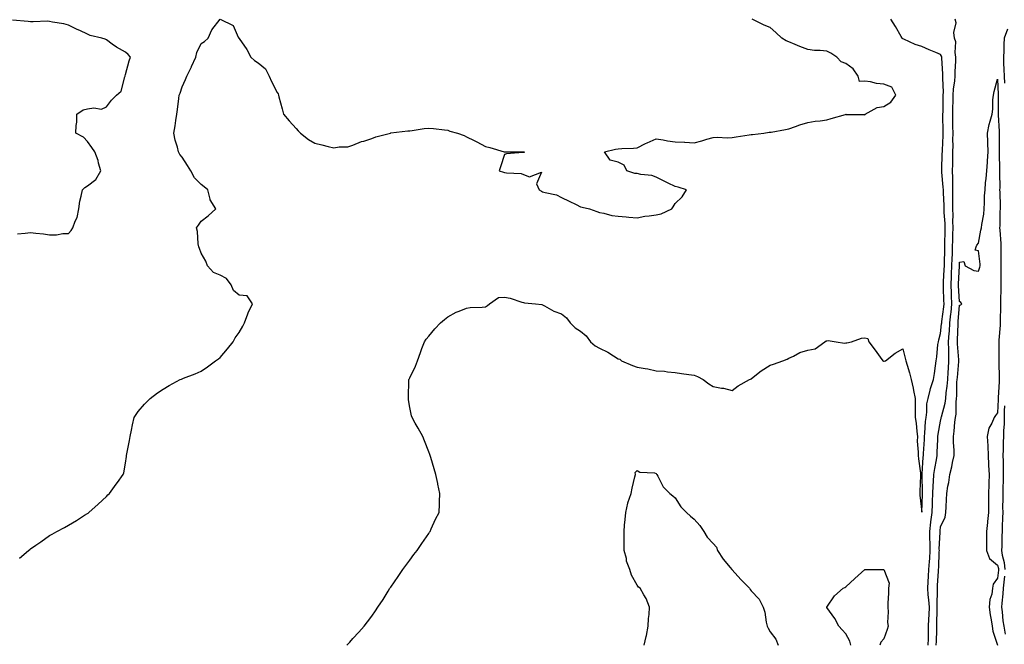
# Model space of a CAD drawing. Units: inches. Extents: x 1021283 to 1023923, y 7250378 to 7253018.
# Drawn here: x 1022872 to 1023392, y 7251182 to 7251512 of the extents above; entities that cross this region are included whole.
import ezdxf

# ---------------------------------------------------------------- set-up
doc = ezdxf.new("R2010")
doc.units = ezdxf.units.IN
doc.header["$MEASUREMENT"] = 0
doc.layers.add('Contour_10217250', color=7, linetype='Continuous', true_color=0xd66123)

msp = doc.modelspace()

# ---------------------------------------------------------------- linework, layer by layer
at = {"layer": 'Contour_10217250'}
for points in [[(1022871.21, 7251398.76, 3085), (1022875.22, 7251399.1, 3085), (1022878.05, 7251399.51, 3085), (1022880.86, 7251399.1, 3085), (1022884.87, 7251398.74, 3085), (1022888.05, 7251398.22, 3085), (1022891.7, 7251398.27, 3085), (1022895.1, 7251398.97, 3085), (1022898.05, 7251399.02, 3085), (1022899.5, 7251400.46, 3085), (1022900.41, 7251401.92, 3085), (1022901.6, 7251405.47, 3085), (1022902.58, 7251407.39, 3085), (1022903.48, 7251411.92, 3085), (1022904.03, 7251415.93, 3085), (1022904.81, 7251418.68, 3085), (1022905.37, 7251421.92, 3085), (1022906.72, 7251423.25, 3085), (1022908.05, 7251424.17, 3085), (1022912.46, 7251427.51, 3085), (1022915.12, 7251431.92, 3085), (1022913.93, 7251436.03, 3085), (1022913.64, 7251437.52, 3085), (1022912, 7251441.92, 3085), (1022910.39, 7251444.26, 3085), (1022908.05, 7251447.53, 3085), (1022905.94, 7251449.81, 3085), (1022901.98, 7251451.92, 3085), (1022902.05, 7251455.92, 3085), (1022902.41, 7251457.57, 3085), (1022902.48, 7251461.92, 3085), (1022905.82, 7251464.15, 3085), (1022908.05, 7251464.62, 3085), (1022911.37, 7251465.23, 3085), (1022915.53, 7251464.43, 3085), (1022918.05, 7251465.74, 3085), (1022920.71, 7251469.26, 3085), (1022923.42, 7251471.92, 3085), (1022925.9, 7251474.06, 3085), (1022927.76, 7251481.63, 3085), (1022927.89, 7251481.92, 3085), (1022927.85, 7251482.12, 3085), (1022928.05, 7251482.85, 3085), (1022930.04, 7251489.93, 3085), (1022930.8, 7251491.92, 3085), (1022929.51, 7251493.38, 3085), (1022928.05, 7251494.63, 3085), (1022923.34, 7251497.21, 3085), (1022921.16, 7251498.81, 3085), (1022918.05, 7251500.97, 3085), (1022917.44, 7251501.31, 3085), (1022915.63, 7251501.92, 3085), (1022909.53, 7251503.4, 3085), (1022908.05, 7251504, 3085), (1022904.07, 7251505.9, 3085), (1022902.7, 7251506.57, 3085), (1022898.05, 7251508.79, 3085), (1022895.59, 7251509.46, 3085), (1022889.55, 7251510.41, 3085), (1022888.05, 7251510.75, 3085), (1022886.94, 7251510.81, 3085), (1022879.44, 7251510.53, 3085), (1022878.05, 7251510.59, 3085), (1022876.84, 7251510.71, 3085), (1022868.58, 7251511.39, 3085)], [(1022872.23, 7251227.74, 3084), (1022876.92, 7251231.92, 3084), (1022877.56, 7251232.41, 3084), (1022878.05, 7251232.82, 3084), (1022880.82, 7251234.69, 3084), (1022883.5, 7251236.47, 3084), (1022888.05, 7251239.8, 3084), (1022889.44, 7251240.53, 3084), (1022891.92, 7251241.92, 3084), (1022895.94, 7251244.03, 3084), (1022898.05, 7251245.29, 3084), (1022902.21, 7251247.76, 3084), (1022906.55, 7251250.42, 3084), (1022908.05, 7251251.33, 3084), (1022908.38, 7251251.58, 3084), (1022908.83, 7251251.92, 3084), (1022913.73, 7251256.24, 3084), (1022918.05, 7251260.3, 3084), (1022918.83, 7251261.15, 3084), (1022919.59, 7251261.92, 3084), (1022923.19, 7251266.79, 3084), (1022923.89, 7251267.75, 3084), (1022926.92, 7251271.92, 3084), (1022927.17, 7251272.79, 3084), (1022928.05, 7251277.98, 3084), (1022928.62, 7251281.36, 3084), (1022928.71, 7251281.92, 3084), (1022928.87, 7251282.74, 3084), (1022930.2, 7251289.76, 3084), (1022930.65, 7251291.92, 3084), (1022931.33, 7251295.21, 3084), (1022931.82, 7251298.15, 3084), (1022932.68, 7251301.92, 3084), (1022934.85, 7251305.12, 3084), (1022938.05, 7251309.08, 3084), (1022939.48, 7251310.48, 3084), (1022941.08, 7251311.92, 3084), (1022944.98, 7251314.98, 3084), (1022948.05, 7251316.83, 3084), (1022951.19, 7251318.78, 3084), (1022956.86, 7251321.92, 3084), (1022957.72, 7251322.25, 3084), (1022958.05, 7251322.35, 3084), (1022958.77, 7251322.63, 3084), (1022964.91, 7251325.07, 3084), (1022968.05, 7251326.32, 3084), (1022971.37, 7251328.6, 3084), (1022975.63, 7251331.92, 3084), (1022977.09, 7251332.88, 3084), (1022978.05, 7251333.58, 3084), (1022981.82, 7251338.15, 3084), (1022984.81, 7251341.92, 3084), (1022986.02, 7251343.94, 3084), (1022988.05, 7251346.74, 3084), (1022989.91, 7251350.07, 3084), (1022990.82, 7251351.92, 3084), (1022992.7, 7251356.56, 3084), (1022992.87, 7251357.09, 3084), (1022995.02, 7251361.92, 3084), (1022992.25, 7251366.12, 3084), (1022988.05, 7251366.42, 3084), (1022985, 7251368.87, 3084), (1022983.85, 7251371.92, 3084), (1022981.33, 7251375.19, 3084), (1022978.05, 7251376.91, 3084), (1022974.59, 7251378.45, 3084), (1022971.43, 7251381.92, 3084), (1022970.41, 7251384.29, 3084), (1022968.05, 7251388.63, 3084), (1022967.11, 7251390.99, 3084), (1022966.74, 7251391.92, 3084), (1022966.41, 7251393.55, 3084), (1022966.17, 7251400.04, 3084), (1022965.61, 7251401.92, 3084), (1022966.62, 7251403.36, 3084), (1022968.05, 7251405.52, 3084), (1022971.68, 7251408.28, 3084), (1022975.73, 7251411.92, 3084), (1022972.8, 7251416.68, 3084), (1022972.82, 7251417.14, 3084), (1022971.59, 7251421.92, 3084), (1022969.67, 7251423.54, 3084), (1022968.05, 7251424.8, 3084), (1022964.51, 7251428.39, 3084), (1022962.58, 7251431.92, 3084), (1022960.84, 7251434.72, 3084), (1022958.05, 7251439.12, 3084), (1022956.72, 7251440.58, 3084), (1022956.06, 7251441.92, 3084), (1022955.45, 7251444.52, 3084), (1022954.32, 7251448.2, 3084), (1022953.58, 7251451.92, 3084), (1022954.3, 7251455.68, 3084), (1022954.63, 7251458.5, 3084), (1022955.22, 7251461.92, 3084), (1022955.57, 7251464.39, 3084), (1022956.23, 7251470.09, 3084), (1022956.49, 7251471.92, 3084), (1022956.96, 7251473.02, 3084), (1022958.05, 7251476.35, 3084), (1022959.81, 7251480.17, 3084), (1022960.47, 7251481.92, 3084), (1022962.87, 7251486.74, 3084), (1022962.99, 7251486.97, 3084), (1022965.16, 7251491.92, 3084), (1022965.69, 7251494.29, 3084), (1022968.05, 7251499.15, 3084), (1022969.71, 7251500.25, 3084), (1022971.72, 7251501.92, 3084), (1022973.64, 7251506.33, 3084), (1022978.05, 7251511.92, 3084), (1022984.81, 7251508.68, 3084), (1022987.52, 7251502.46, 3084), (1022987.85, 7251501.92, 3084), (1022987.97, 7251501.85, 3084), (1022988.05, 7251501.8, 3084), (1022992.15, 7251496.03, 3084), (1022994.3, 7251491.92, 3084), (1022996.21, 7251490.09, 3084), (1022998.05, 7251488.9, 3084), (1023001.88, 7251485.75, 3084), (1023003.87, 7251481.92, 3084), (1023005.14, 7251479.01, 3084), (1023008.05, 7251473.28, 3084), (1023008.66, 7251472.52, 3084), (1023008.75, 7251471.92, 3084), (1023009.03, 7251470.95, 3084), (1023010.73, 7251464.6, 3084), (1023011.47, 7251461.92, 3084), (1023014.4, 7251458.27, 3084), (1023018.05, 7251454.38, 3084), (1023019.24, 7251453.11, 3084), (1023020.47, 7251451.92, 3084), (1023024.63, 7251448.5, 3084), (1023028.05, 7251446.66, 3084), (1023031.74, 7251445.62, 3084), (1023035.08, 7251444.88, 3084), (1023038.05, 7251444.13, 3084), (1023040.75, 7251444.62, 3084), (1023045.3, 7251444.68, 3084), (1023048.05, 7251445.45, 3084), (1023052.58, 7251447.39, 3084), (1023053.81, 7251447.68, 3084), (1023058.05, 7251449.07, 3084), (1023060.06, 7251449.9, 3084), (1023067.89, 7251451.92, 3084), (1023068.01, 7251451.96, 3084), (1023068.05, 7251451.97, 3084), (1023068.11, 7251451.97, 3084), (1023076.96, 7251453.01, 3084), (1023078.05, 7251453.14, 3084), (1023079.38, 7251453.25, 3084), (1023085.59, 7251454.39, 3084), (1023088.05, 7251454.55, 3084), (1023090.49, 7251454.35, 3084), (1023096.39, 7251453.59, 3084), (1023098.05, 7251453.44, 3084), (1023099.09, 7251452.96, 3084), (1023103.25, 7251451.92, 3084), (1023106.8, 7251450.68, 3084), (1023108.05, 7251449.97, 3084), (1023112.07, 7251447.91, 3084), (1023113.36, 7251447.23, 3084), (1023118.05, 7251444.82, 3084), (1023120.35, 7251444.23, 3084), (1023127.89, 7251442.08, 3084), (1023128.05, 7251442.03, 3084), (1023128.15, 7251442.03, 3084), (1023138.03, 7251441.95, 3084), (1023138.07, 7251441.95, 3084), (1023138.34, 7251441.92, 3084), (1023138.3, 7251441.66, 3084), (1023138.05, 7251441.66, 3084), (1023137.72, 7251441.6, 3084), (1023129.07, 7251440.9, 3084), (1023128.05, 7251440.68, 3084), (1023125.92, 7251434.04, 3084), (1023125.18, 7251431.92, 3084), (1023127.5, 7251431.36, 3084), (1023128.05, 7251431.16, 3084), (1023129.07, 7251430.91, 3084), (1023136.74, 7251430.61, 3084), (1023138.05, 7251430.06, 3084), (1023141.21, 7251428.76, 3084), (1023147.48, 7251431.35, 3084), (1023144.91, 7251425.06, 3084), (1023146.21, 7251421.92, 3084), (1023147.48, 7251421.34, 3084), (1023148.05, 7251421.01, 3084), (1023149.44, 7251420.54, 3084), (1023155.47, 7251419.34, 3084), (1023158.05, 7251417.95, 3084), (1023162.09, 7251415.96, 3084), (1023165.8, 7251414.17, 3084), (1023168.05, 7251413.07, 3084), (1023168.97, 7251412.85, 3084), (1023172.78, 7251411.92, 3084), (1023176.64, 7251410.51, 3084), (1023178.05, 7251409.99, 3084), (1023180.35, 7251409.62, 3084), (1023184.57, 7251408.44, 3084), (1023188.05, 7251408.03, 3084), (1023192.23, 7251407.73, 3084), (1023193.67, 7251407.55, 3084), (1023198.05, 7251407.28, 3084), (1023201.96, 7251408.01, 3084), (1023204.36, 7251408.23, 3084), (1023208.05, 7251408.81, 3084), (1023210.63, 7251409.33, 3084), (1023216.25, 7251411.92, 3084), (1023217, 7251412.97, 3084), (1023218.05, 7251414.74, 3084), (1023221.68, 7251418.28, 3084), (1023223.97, 7251421.92, 3084), (1023219.55, 7251423.42, 3084), (1023218.05, 7251423.8, 3084), (1023214.4, 7251425.57, 3084), (1023212.58, 7251426.44, 3084), (1023208.05, 7251428.7, 3084), (1023205.75, 7251429.61, 3084), (1023199.85, 7251430.12, 3084), (1023198.05, 7251430.57, 3084), (1023196.74, 7251430.6, 3084), (1023192.54, 7251431.92, 3084), (1023191.1, 7251434.98, 3084), (1023188.05, 7251436.63, 3084), (1023183.77, 7251437.64, 3084), (1023180.67, 7251441.92, 3084), (1023186.59, 7251443.38, 3084), (1023188.05, 7251443.6, 3084), (1023189.94, 7251443.81, 3084), (1023196.08, 7251443.89, 3084), (1023198.05, 7251444.19, 3084), (1023202.46, 7251446.33, 3084), (1023203.25, 7251446.73, 3084), (1023208.05, 7251448.82, 3084), (1023211.64, 7251448.33, 3084), (1023213.91, 7251447.77, 3084), (1023218.05, 7251447.32, 3084), (1023222.91, 7251447.06, 3084), (1023223.15, 7251447.03, 3084), (1023228.05, 7251446.82, 3084), (1023232.17, 7251447.8, 3084), (1023234.73, 7251448.6, 3084), (1023238.05, 7251449.48, 3084), (1023240.28, 7251449.7, 3084), (1023245.47, 7251449.34, 3084), (1023248.05, 7251449.53, 3084), (1023250.14, 7251449.83, 3084), (1023257.09, 7251450.97, 3084), (1023258.05, 7251451.11, 3084), (1023258.81, 7251451.16, 3084), (1023264.79, 7251451.92, 3084), (1023267.68, 7251452.29, 3084), (1023268.05, 7251452.34, 3084), (1023268.6, 7251452.46, 3084), (1023276.23, 7251453.74, 3084), (1023278.05, 7251454.21, 3084), (1023281.47, 7251455.35, 3084), (1023283.77, 7251456.2, 3084), (1023288.05, 7251457.46, 3084), (1023291.86, 7251458.1, 3084), (1023294.46, 7251458.33, 3084), (1023298.05, 7251458.85, 3084), (1023300.37, 7251459.61, 3084), (1023307.87, 7251461.73, 3084), (1023308.05, 7251461.79, 3084), (1023308.21, 7251461.76, 3084), (1023317.8, 7251461.67, 3084), (1023318.05, 7251461.59, 3084), (1023318.23, 7251461.73, 3084), (1023318.3, 7251461.92, 3084), (1023324.65, 7251465.32, 3084), (1023328.05, 7251465.91, 3084), (1023331.76, 7251468.21, 3084), (1023334.36, 7251471.92, 3084), (1023332.25, 7251476.12, 3084), (1023328.05, 7251477.7, 3084), (1023324.16, 7251478.04, 3084), (1023321.08, 7251478.88, 3084), (1023318.05, 7251479.25, 3084), (1023315.26, 7251479.12, 3084), (1023314.59, 7251481.92, 3084), (1023311.88, 7251485.75, 3084), (1023308.05, 7251488.64, 3084), (1023305.67, 7251489.53, 3084), (1023303.3, 7251491.92, 3084), (1023300.14, 7251494, 3084), (1023298.05, 7251495.05, 3084), (1023294.46, 7251495.51, 3084), (1023291.47, 7251495.34, 3084), (1023288.05, 7251496, 3084), (1023283.71, 7251497.58, 3084), (1023281.39, 7251498.58, 3084), (1023278.05, 7251499.91, 3084), (1023276.64, 7251500.5, 3084), (1023274.26, 7251501.92, 3084), (1023271.04, 7251504.9, 3084), (1023268.05, 7251507.46, 3084), (1023264.92, 7251508.8, 3084), (1023258.71, 7251511.92, 3084)], [(1023044.77, 7251181.92, 3083), (1023046.37, 7251183.6, 3083), (1023048.05, 7251185.42, 3083), (1023051.21, 7251188.77, 3083), (1023054.03, 7251191.92, 3083), (1023055.76, 7251194.21, 3083), (1023058.05, 7251197.31, 3083), (1023059.94, 7251200.02, 3083), (1023061.21, 7251201.92, 3083), (1023063.93, 7251206.04, 3083), (1023066.62, 7251210.49, 3083), (1023067.5, 7251211.92, 3083), (1023067.76, 7251212.22, 3083), (1023068.05, 7251212.6, 3083), (1023071.88, 7251218.08, 3083), (1023074.36, 7251221.92, 3083), (1023075.96, 7251224.02, 3083), (1023078.05, 7251226.72, 3083), (1023080.26, 7251229.72, 3083), (1023081.86, 7251231.92, 3083), (1023084.4, 7251235.57, 3083), (1023088.05, 7251240.83, 3083), (1023088.46, 7251241.5, 3083), (1023088.75, 7251241.92, 3083), (1023089.38, 7251243.26, 3083), (1023091.6, 7251248.37, 3083), (1023093.48, 7251251.92, 3083), (1023093.64, 7251256.34, 3083), (1023093.71, 7251257.57, 3083), (1023093.85, 7251261.92, 3083), (1023092.87, 7251266.74, 3083), (1023092.78, 7251267.18, 3083), (1023091.84, 7251271.92, 3083), (1023090.96, 7251274.83, 3083), (1023089.16, 7251280.81, 3083), (1023088.83, 7251281.92, 3083), (1023088.62, 7251282.49, 3083), (1023088.05, 7251283.92, 3083), (1023085.8, 7251289.67, 3083), (1023084.85, 7251291.92, 3083), (1023082.52, 7251296.39, 3083), (1023080.94, 7251299.04, 3083), (1023079.26, 7251301.92, 3083), (1023079.03, 7251302.9, 3083), (1023078.05, 7251307.28, 3083), (1023077.41, 7251311.28, 3083), (1023077.31, 7251311.92, 3083), (1023077.35, 7251312.62, 3083), (1023077.58, 7251321.46, 3083), (1023077.6, 7251321.92, 3083), (1023077.74, 7251322.23, 3083), (1023078.05, 7251322.96, 3083), (1023080.98, 7251328.99, 3083), (1023082.09, 7251331.92, 3083), (1023083.66, 7251336.31, 3083), (1023084.42, 7251338.28, 3083), (1023085.76, 7251341.92, 3083), (1023086.74, 7251343.24, 3083), (1023088.05, 7251344.92, 3083), (1023091.23, 7251348.74, 3083), (1023094.3, 7251351.92, 3083), (1023096.33, 7251353.65, 3083), (1023098.05, 7251355.05, 3083), (1023102.52, 7251357.45, 3083), (1023104.1, 7251357.98, 3083), (1023108.05, 7251359.63, 3083), (1023109.96, 7251360, 3083), (1023116.17, 7251360.05, 3083), (1023118.05, 7251360.31, 3083), (1023119.05, 7251360.92, 3083), (1023120.08, 7251361.92, 3083), (1023124.79, 7251365.17, 3083), (1023128.05, 7251365.4, 3083), (1023131, 7251364.87, 3083), (1023137.19, 7251362.77, 3083), (1023138.05, 7251362.57, 3083), (1023138.56, 7251362.42, 3083), (1023144.32, 7251361.92, 3083), (1023147.7, 7251361.57, 3083), (1023148.05, 7251361.41, 3083), (1023149.07, 7251360.91, 3083), (1023154.07, 7251357.95, 3083), (1023158.05, 7251356.58, 3083), (1023160.65, 7251354.51, 3083), (1023162.7, 7251351.92, 3083), (1023165.32, 7251349.2, 3083), (1023168.05, 7251347.55, 3083), (1023171.14, 7251345, 3083), (1023173.4, 7251341.92, 3083), (1023175.86, 7251339.73, 3083), (1023178.05, 7251338.43, 3083), (1023182.46, 7251336.34, 3083), (1023185.53, 7251334.44, 3083), (1023188.05, 7251332.97, 3083), (1023188.77, 7251332.64, 3083), (1023189.75, 7251331.92, 3083), (1023195.53, 7251329.4, 3083), (1023198.05, 7251328.5, 3083), (1023202.25, 7251327.71, 3083), (1023203.67, 7251327.55, 3083), (1023208.05, 7251326.58, 3083), (1023212.44, 7251326.31, 3083), (1023213.97, 7251326, 3083), (1023218.05, 7251325.69, 3083), (1023221.37, 7251325.23, 3083), (1023225.32, 7251324.66, 3083), (1023228.05, 7251324.28, 3083), (1023229.79, 7251323.66, 3083), (1023232.8, 7251321.92, 3083), (1023235.84, 7251319.71, 3083), (1023238.05, 7251318.26, 3083), (1023242.52, 7251317.46, 3083), (1023243.56, 7251317.44, 3083), (1023248.05, 7251316.24, 3083), (1023251.27, 7251318.7, 3083), (1023257.29, 7251321.92, 3083), (1023257.82, 7251322.16, 3083), (1023258.05, 7251322.3, 3083), (1023260, 7251323.86, 3083), (1023263.34, 7251326.64, 3083), (1023268.05, 7251329.52, 3083), (1023269.89, 7251330.07, 3083), (1023274.81, 7251331.92, 3083), (1023277.17, 7251332.8, 3083), (1023278.05, 7251333.24, 3083), (1023280.43, 7251334.31, 3083), (1023283.81, 7251336.17, 3083), (1023288.05, 7251337.48, 3083), (1023291.86, 7251338.11, 3083), (1023296.96, 7251341.92, 3083), (1023297.62, 7251342.36, 3083), (1023298.05, 7251342.41, 3083), (1023298.67, 7251342.55, 3083), (1023302.97, 7251341.92, 3083), (1023307.35, 7251341.22, 3083), (1023308.05, 7251341.38, 3083), (1023308.64, 7251341.32, 3083), (1023311.04, 7251341.92, 3083), (1023316.23, 7251343.75, 3083), (1023318.05, 7251343.96, 3083), (1023319.67, 7251343.55, 3083), (1023320.22, 7251341.92, 3083), (1023323.58, 7251337.45, 3083), (1023326.12, 7251333.85, 3083), (1023327.5, 7251331.92, 3083), (1023327.89, 7251331.75, 3083), (1023328.05, 7251331.74, 3083), (1023328.25, 7251331.72, 3083), (1023328.93, 7251331.92, 3083), (1023334.05, 7251335.92, 3083), (1023338.05, 7251338.21, 3083), (1023339.36, 7251333.24, 3083), (1023339.71, 7251331.92, 3083), (1023340.35, 7251329.61, 3083), (1023341.66, 7251325.53, 3083), (1023342.58, 7251321.92, 3083), (1023343.52, 7251317.4, 3083), (1023343.73, 7251316.25, 3083), (1023344.57, 7251311.92, 3083), (1023344.67, 7251308.53, 3083), (1023344.55, 7251305.42, 3083), (1023344.63, 7251301.92, 3083), (1023345.08, 7251298.95, 3083), (1023345.41, 7251294.55, 3083), (1023345.76, 7251291.92, 3083), (1023345.65, 7251289.53, 3083), (1023346.25, 7251283.72, 3083), (1023346.14, 7251281.92, 3083), (1023346.29, 7251280.16, 3083), (1023347.39, 7251272.57, 3083), (1023347.46, 7251271.92, 3083), (1023347.46, 7251271.34, 3083), (1023347.03, 7251262.94, 3083), (1023347.05, 7251261.92, 3083), (1023347.09, 7251260.95, 3083), (1023348.05, 7251251.99, 3083), (1023348.44, 7251261.53, 3083), (1023348.46, 7251261.92, 3083), (1023348.48, 7251262.34, 3083), (1023348.28, 7251271.7, 3083), (1023348.28, 7251271.92, 3083), (1023348.32, 7251272.19, 3083), (1023348.89, 7251281.07, 3083), (1023349.03, 7251281.92, 3083), (1023349.07, 7251282.94, 3083), (1023349.53, 7251290.45, 3083), (1023349.59, 7251291.92, 3083), (1023349.79, 7251293.67, 3083), (1023350.12, 7251299.84, 3083), (1023350.39, 7251301.92, 3083), (1023350.84, 7251304.72, 3083), (1023350.73, 7251309.25, 3083), (1023351.41, 7251311.92, 3083), (1023352.6, 7251316.46, 3083), (1023352.74, 7251317.23, 3083), (1023354.26, 7251321.92, 3083), (1023354.83, 7251325.13, 3083), (1023355.26, 7251329.13, 3083), (1023355.69, 7251331.92, 3083), (1023356.04, 7251333.94, 3083), (1023356.64, 7251340.5, 3083), (1023356.84, 7251341.92, 3083), (1023357.03, 7251342.93, 3083), (1023358.05, 7251346.27, 3083), (1023358.58, 7251351.4, 3083), (1023358.6, 7251351.92, 3083), (1023358.67, 7251352.54, 3083), (1023359.69, 7251360.28, 3083), (1023359.87, 7251361.92, 3083), (1023359.79, 7251363.66, 3083), (1023359.59, 7251370.39, 3083), (1023359.51, 7251371.92, 3083), (1023359.59, 7251373.46, 3083), (1023359.96, 7251380.01, 3083), (1023360.06, 7251381.92, 3083), (1023360.12, 7251383.99, 3083), (1023360.22, 7251389.76, 3083), (1023360.28, 7251391.92, 3083), (1023360.34, 7251394.21, 3083), (1023360.43, 7251399.54, 3083), (1023360.49, 7251401.92, 3083), (1023360.43, 7251404.29, 3083), (1023359.94, 7251410.02, 3083), (1023359.91, 7251411.92, 3083), (1023359.89, 7251413.75, 3083), (1023359.5, 7251420.47, 3083), (1023359.48, 7251421.92, 3083), (1023359.44, 7251423.3, 3083), (1023358.66, 7251431.31, 3083), (1023358.64, 7251431.92, 3083), (1023358.66, 7251432.52, 3083), (1023358.93, 7251441.05, 3083), (1023358.95, 7251441.92, 3083), (1023358.95, 7251442.82, 3083), (1023359.3, 7251450.67, 3083), (1023359.32, 7251451.92, 3083), (1023359.3, 7251453.18, 3083), (1023359.28, 7251460.69, 3083), (1023359.26, 7251461.92, 3083), (1023359.3, 7251463.16, 3083), (1023359.42, 7251470.54, 3083), (1023359.46, 7251471.92, 3083), (1023359.53, 7251473.4, 3083), (1023359.2, 7251480.78, 3083), (1023359.26, 7251481.92, 3083), (1023359.26, 7251483.13, 3083), (1023358.66, 7251491.3, 3083), (1023358.66, 7251491.92, 3083), (1023358.56, 7251492.44, 3083), (1023358.05, 7251493.4, 3083), (1023355.55, 7251494.42, 3083), (1023351.94, 7251495.81, 3083), (1023348.05, 7251497.51, 3083), (1023344.63, 7251498.51, 3083), (1023338.58, 7251501.4, 3083), (1023338.05, 7251501.6, 3083), (1023337.85, 7251501.72, 3083), (1023337.7, 7251501.92, 3083), (1023337.23, 7251502.73, 3083), (1023334.22, 7251508.09, 3083), (1023331.82, 7251511.92, 3083)], [(1023351.51, 7251181.92, 3082), (1023351.57, 7251185.45, 3082), (1023351.6, 7251188.37, 3082), (1023351.66, 7251191.92, 3082), (1023351.82, 7251195.68, 3082), (1023351.94, 7251198.03, 3082), (1023352.09, 7251201.92, 3082), (1023351.9, 7251205.77, 3082), (1023351.53, 7251208.44, 3082), (1023351.33, 7251211.92, 3082), (1023351.53, 7251215.4, 3082), (1023351.66, 7251218.32, 3082), (1023351.88, 7251221.92, 3082), (1023352.15, 7251226.02, 3082), (1023352.31, 7251227.65, 3082), (1023352.58, 7251231.92, 3082), (1023352.5, 7251236.36, 3082), (1023352.41, 7251237.57, 3082), (1023352.31, 7251241.92, 3082), (1023352.93, 7251246.79, 3082), (1023352.95, 7251247.02, 3082), (1023353.6, 7251251.92, 3082), (1023353.73, 7251256.23, 3082), (1023353.77, 7251257.65, 3082), (1023353.93, 7251261.92, 3082), (1023354.1, 7251265.88, 3082), (1023354.36, 7251268.24, 3082), (1023354.55, 7251271.92, 3082), (1023354.92, 7251275.04, 3082), (1023355.86, 7251279.73, 3082), (1023356.17, 7251281.92, 3082), (1023356.25, 7251283.71, 3082), (1023356.51, 7251290.38, 3082), (1023356.59, 7251291.92, 3082), (1023356.74, 7251293.24, 3082), (1023358.05, 7251300.09, 3082), (1023358.36, 7251301.61, 3082), (1023358.4, 7251301.92, 3082), (1023358.48, 7251302.34, 3082), (1023360.47, 7251309.5, 3082), (1023360.76, 7251311.92, 3082), (1023361.02, 7251314.9, 3082), (1023361.57, 7251318.41, 3082), (1023361.82, 7251321.92, 3082), (1023362.07, 7251325.93, 3082), (1023362.13, 7251327.83, 3082), (1023362.41, 7251331.92, 3082), (1023362.29, 7251336.17, 3082), (1023362.35, 7251337.62, 3082), (1023362.25, 7251341.92, 3082), (1023362.56, 7251346.43, 3082), (1023362.64, 7251347.32, 3082), (1023362.93, 7251351.92, 3082), (1023363.44, 7251356.53, 3082), (1023363.52, 7251357.38, 3082), (1023363.99, 7251361.92, 3082), (1023363.79, 7251366.17, 3082), (1023363.71, 7251367.58, 3082), (1023363.54, 7251371.92, 3082), (1023363.73, 7251376.23, 3082), (1023363.81, 7251377.67, 3082), (1023364.01, 7251381.92, 3082), (1023364.12, 7251385.84, 3082), (1023364.24, 7251388.11, 3082), (1023364.36, 7251391.92, 3082), (1023364.44, 7251395.52, 3082), (1023364.51, 7251398.38, 3082), (1023364.59, 7251401.92, 3082), (1023364.5, 7251405.47, 3082), (1023364.59, 7251408.47, 3082), (1023364.51, 7251411.92, 3082), (1023364.46, 7251415.5, 3082), (1023364.55, 7251418.42, 3082), (1023364.51, 7251421.92, 3082), (1023364.4, 7251425.57, 3082), (1023364.5, 7251428.36, 3082), (1023364.36, 7251431.92, 3082), (1023364.44, 7251435.53, 3082), (1023364.48, 7251438.34, 3082), (1023364.53, 7251441.92, 3082), (1023364.59, 7251445.38, 3082), (1023364.53, 7251448.4, 3082), (1023364.59, 7251451.92, 3082), (1023364.55, 7251455.42, 3082), (1023364.51, 7251458.39, 3082), (1023364.5, 7251461.92, 3082), (1023364.57, 7251465.41, 3082), (1023364.65, 7251468.52, 3082), (1023364.73, 7251471.92, 3082), (1023364.89, 7251475.07, 3082), (1023365.61, 7251479.48, 3082), (1023365.76, 7251481.92, 3082), (1023365.75, 7251484.21, 3082), (1023366.1, 7251489.98, 3082), (1023366.1, 7251491.92, 3082), (1023365.67, 7251494.3, 3082), (1023366.06, 7251499.93, 3082), (1023365.39, 7251501.92, 3082), (1023365.08, 7251504.88, 3082), (1023366.17, 7251510.05, 3082), (1023365.76, 7251511.92, 3082)], [(1023393.36, 7251506.62, 3082), (1023391.62, 7251501.92, 3082), (1023391.33, 7251498.65, 3082), (1023391.41, 7251495.29, 3082), (1023391.17, 7251491.92, 3082), (1023391.25, 7251488.73, 3082), (1023391.45, 7251485.33, 3082), (1023391.53, 7251481.92, 3082), (1023391.72, 7251478.25, 3082)], [(1023355.78, 7251181.92, 3081), (1023355.82, 7251184.15, 3081), (1023355.98, 7251189.84, 3081), (1023356, 7251191.92, 3081), (1023356.08, 7251193.88, 3081), (1023356.21, 7251200.09, 3081), (1023356.29, 7251201.92, 3081), (1023356.19, 7251203.78, 3081), (1023356.41, 7251210.28, 3081), (1023356.31, 7251211.92, 3081), (1023356.41, 7251213.56, 3081), (1023356.94, 7251220.81, 3081), (1023357, 7251221.92, 3081), (1023357.07, 7251222.9, 3081), (1023357.33, 7251231.19, 3081), (1023357.37, 7251231.92, 3081), (1023357.35, 7251232.62, 3081), (1023357.72, 7251241.6, 3081), (1023357.72, 7251241.92, 3081), (1023357.76, 7251242.21, 3081), (1023358.05, 7251244.3, 3081), (1023360.47, 7251249.51, 3081), (1023360.86, 7251251.92, 3081), (1023360.94, 7251254.81, 3081), (1023361.21, 7251258.76, 3081), (1023361.29, 7251261.92, 3081), (1023361.88, 7251265.76, 3081), (1023362.33, 7251267.64, 3081), (1023362.87, 7251271.92, 3081), (1023363.93, 7251276.03, 3081), (1023364.34, 7251278.21, 3081), (1023365.2, 7251281.92, 3081), (1023365.16, 7251284.82, 3081), (1023364.87, 7251288.73, 3081), (1023364.83, 7251291.92, 3081), (1023365.24, 7251294.73, 3081), (1023365.59, 7251299.47, 3081), (1023365.92, 7251301.92, 3081), (1023366.21, 7251303.76, 3081), (1023366.21, 7251310.09, 3081), (1023366.45, 7251311.92, 3081), (1023366.59, 7251313.39, 3081), (1023366.68, 7251320.54, 3081), (1023366.78, 7251321.92, 3081), (1023366.86, 7251323.11, 3081), (1023367.58, 7251331.46, 3081), (1023367.62, 7251331.92, 3081), (1023367.6, 7251332.36, 3081), (1023366.94, 7251340.81, 3081), (1023366.92, 7251341.92, 3081), (1023366.98, 7251342.98, 3081), (1023367.21, 7251351.09, 3081), (1023367.27, 7251351.92, 3081), (1023367.35, 7251352.62, 3081), (1023368.05, 7251361.11, 3081), (1023368.62, 7251361.36, 3081), (1023369.28, 7251361.92, 3081), (1023368.77, 7251362.64, 3081), (1023368.05, 7251363.03, 3081), (1023367.56, 7251371.43, 3081), (1023367.54, 7251371.92, 3081), (1023367.56, 7251372.4, 3081), (1023367.95, 7251381.82, 3081), (1023367.95, 7251381.92, 3081), (1023367.95, 7251382.01, 3081), (1023368.05, 7251383.82, 3081), (1023370.26, 7251384.13, 3081), (1023370.92, 7251381.92, 3081), (1023375.63, 7251379.5, 3081), (1023378.05, 7251379.19, 3081), (1023378.81, 7251381.16, 3081), (1023378.97, 7251381.92, 3081), (1023378.91, 7251382.78, 3081), (1023378.05, 7251389.83, 3081), (1023376.35, 7251390.22, 3081), (1023376.72, 7251391.92, 3081), (1023377.21, 7251392.75, 3081), (1023378.05, 7251393.81, 3081), (1023379.2, 7251400.77, 3081), (1023379.67, 7251401.92, 3081), (1023379.75, 7251403.63, 3081), (1023380.86, 7251409.11, 3081), (1023380.96, 7251411.92, 3081), (1023381.17, 7251415.05, 3081), (1023381.23, 7251418.75, 3081), (1023381.47, 7251421.92, 3081), (1023381.8, 7251425.67, 3081), (1023382.03, 7251427.95, 3081), (1023382.37, 7251431.92, 3081), (1023382.7, 7251436.57, 3081), (1023382.72, 7251437.24, 3081), (1023383.09, 7251441.92, 3081), (1023382.93, 7251446.81, 3081), (1023382.93, 7251447.04, 3081), (1023382.8, 7251451.92, 3081), (1023383.62, 7251456.35, 3081), (1023384.22, 7251458.09, 3081), (1023385.16, 7251461.92, 3081), (1023385.53, 7251464.45, 3081), (1023385.63, 7251469.5, 3081), (1023385.9, 7251471.92, 3081), (1023386.21, 7251473.76, 3081), (1023388.05, 7251480.33, 3081), (1023388.36, 7251472.24, 3081), (1023388.38, 7251471.92, 3081), (1023388.4, 7251471.57, 3081), (1023388.42, 7251462.3, 3081), (1023388.44, 7251461.92, 3081), (1023388.46, 7251461.51, 3081), (1023388.93, 7251452.8, 3081), (1023388.97, 7251451.92, 3081), (1023388.95, 7251451.03, 3081), (1023388.93, 7251442.8, 3081), (1023388.91, 7251441.92, 3081), (1023388.95, 7251441.02, 3081), (1023389.1, 7251432.97, 3081), (1023389.14, 7251431.92, 3081), (1023389.1, 7251430.87, 3081), (1023389.2, 7251423.07, 3081), (1023389.16, 7251421.92, 3081), (1023389.2, 7251420.77, 3081), (1023389.38, 7251413.25, 3081), (1023389.42, 7251411.92, 3081), (1023389.36, 7251410.61, 3081), (1023389.2, 7251403.07, 3081), (1023389.14, 7251401.92, 3081), (1023389.2, 7251400.78, 3081), (1023389.75, 7251393.62, 3081), (1023389.83, 7251391.92, 3081), (1023389.79, 7251390.17, 3081), (1023389.79, 7251383.65, 3081), (1023389.75, 7251381.92, 3081), (1023389.73, 7251380.24, 3081), (1023389.81, 7251373.68, 3081), (1023389.77, 7251371.92, 3081), (1023389.75, 7251370.21, 3081), (1023389.65, 7251363.52, 3081), (1023389.63, 7251361.92, 3081), (1023389.59, 7251360.38, 3081), (1023389.46, 7251353.34, 3081), (1023389.44, 7251351.92, 3081), (1023389.4, 7251350.58, 3081), (1023388.81, 7251342.68, 3081), (1023388.79, 7251341.92, 3081), (1023388.79, 7251331.92, 3081), (1023388.81, 7251331.17, 3081), (1023388.95, 7251322.83, 3081), (1023388.99, 7251321.92, 3081), (1023388.97, 7251321, 3081), (1023388.46, 7251312.33, 3081), (1023388.44, 7251311.92, 3081), (1023388.44, 7251311.53, 3081), (1023388.05, 7251304.44, 3081), (1023386.92, 7251303.06, 3081), (1023386.31, 7251301.92, 3081), (1023385.12, 7251298.98, 3081), (1023383.54, 7251296.43, 3081), (1023382.66, 7251291.92, 3081), (1023382.89, 7251287.07, 3081), (1023382.91, 7251286.78, 3081), (1023383.17, 7251281.92, 3081), (1023383.38, 7251277.25, 3081), (1023383.36, 7251276.6, 3081), (1023383.56, 7251271.92, 3081), (1023383.46, 7251267.32, 3081), (1023383.42, 7251266.56, 3081), (1023383.3, 7251261.92, 3081), (1023383.36, 7251257.23, 3081), (1023383.3, 7251256.67, 3081), (1023383.34, 7251251.92, 3081), (1023382.76, 7251247.21, 3081), (1023382.72, 7251246.58, 3081), (1023382.17, 7251241.92, 3081), (1023382.17, 7251237.8, 3081), (1023382.29, 7251236.16, 3081), (1023382.29, 7251231.92, 3081), (1023383.87, 7251227.73, 3081), (1023388.05, 7251224.21, 3081), (1023388.54, 7251222.4, 3081), (1023388.58, 7251221.92, 3081), (1023388.54, 7251221.43, 3081), (1023388.05, 7251217.23, 3081), (1023385.78, 7251214.19, 3081), (1023385.37, 7251211.92, 3081), (1023384.98, 7251208.86, 3081), (1023383.93, 7251206.04, 3081), (1023383.64, 7251201.92, 3081), (1023384.1, 7251197.96, 3081), (1023384.69, 7251195.28, 3081), (1023385.16, 7251191.92, 3081), (1023385.53, 7251189.4, 3081), (1023387.97, 7251182, 3081)], [(1023391.76, 7251308.2, 3082), (1023391.62, 7251305.49, 3082), (1023391.55, 7251301.92, 3082), (1023391.51, 7251298.46, 3082), (1023391.21, 7251295.09, 3082), (1023391.19, 7251291.92, 3082), (1023391.04, 7251288.93, 3082), (1023391.06, 7251284.94, 3082), (1023390.94, 7251281.92, 3082), (1023390.98, 7251278.98, 3082), (1023390.96, 7251274.84, 3082), (1023391.02, 7251271.92, 3082), (1023390.96, 7251269.01, 3082), (1023390.92, 7251264.78, 3082), (1023390.86, 7251261.92, 3082), (1023390.88, 7251259.09, 3082), (1023390.76, 7251254.63, 3082), (1023390.78, 7251251.92, 3082), (1023390.75, 7251249.21, 3082), (1023390.49, 7251244.37, 3082), (1023390.47, 7251241.92, 3082), (1023390.41, 7251239.56, 3082), (1023390.28, 7251234.15, 3082), (1023390.22, 7251231.92, 3082), (1023390.55, 7251229.42, 3082), (1023391.6, 7251225.46, 3082), (1023391.96, 7251221.92, 3082)], [(1023201.59, 7251181.92, 3082), (1023202.7, 7251186.58, 3082), (1023202.89, 7251187.09, 3082), (1023203.77, 7251191.92, 3082), (1023204.03, 7251195.94, 3082), (1023204.24, 7251198.11, 3082), (1023204.51, 7251201.92, 3082), (1023202.7, 7251206.58, 3082), (1023201.49, 7251208.49, 3082), (1023199.55, 7251211.92, 3082), (1023198.69, 7251212.56, 3082), (1023198.05, 7251213.58, 3082), (1023195.02, 7251218.89, 3082), (1023194.07, 7251221.92, 3082), (1023192.44, 7251226.32, 3082), (1023192.29, 7251227.68, 3082), (1023191.19, 7251231.92, 3082), (1023191.06, 7251234.93, 3082), (1023191.21, 7251238.77, 3082), (1023191.1, 7251241.92, 3082), (1023191.39, 7251245.26, 3082), (1023191.72, 7251248.25, 3082), (1023192.03, 7251251.92, 3082), (1023193.09, 7251256.89, 3082), (1023193.15, 7251257.02, 3082), (1023194.87, 7251261.92, 3082), (1023195.34, 7251264.64, 3082), (1023196.78, 7251270.65, 3082), (1023197.03, 7251271.92, 3082), (1023196.94, 7251273.02, 3082), (1023198.05, 7251274.11, 3082), (1023199.34, 7251273.21, 3082), (1023207.21, 7251272.76, 3082), (1023208.05, 7251272.5, 3082), (1023208.25, 7251272.12, 3082), (1023208.36, 7251271.92, 3082), (1023208.85, 7251271.13, 3082), (1023211.62, 7251265.49, 3082), (1023215.2, 7251261.92, 3082), (1023216.74, 7251260.61, 3082), (1023218.05, 7251259.58, 3082), (1023221.02, 7251254.9, 3082), (1023224.01, 7251251.92, 3082), (1023226.06, 7251249.92, 3082), (1023228.05, 7251248.38, 3082), (1023231.1, 7251244.98, 3082), (1023233.13, 7251241.92, 3082), (1023234.96, 7251238.84, 3082), (1023238.05, 7251235.47, 3082), (1023239.75, 7251233.61, 3082), (1023240.3, 7251231.92, 3082), (1023243.42, 7251227.29, 3082), (1023247.09, 7251222.87, 3082), (1023247.87, 7251221.92, 3082), (1023247.95, 7251221.81, 3082), (1023248.05, 7251221.69, 3082), (1023252.64, 7251216.51, 3082), (1023257.19, 7251211.92, 3082), (1023257.52, 7251211.39, 3082), (1023258.05, 7251210.64, 3082), (1023262.39, 7251206.26, 3082), (1023264.38, 7251201.92, 3082), (1023265.41, 7251199.27, 3082), (1023265.94, 7251194.02, 3082), (1023266.49, 7251191.92, 3082), (1023267, 7251190.88, 3082), (1023268.05, 7251188.99, 3082), (1023271.21, 7251185.07, 3082), (1023272.39, 7251181.92, 3082)], [(1023310.65, 7251181.92, 3082), (1023310.2, 7251184.08, 3082), (1023308.05, 7251187.99, 3082), (1023306.1, 7251189.97, 3082), (1023304.36, 7251191.92, 3082), (1023302.17, 7251196.04, 3082), (1023298.05, 7251201.83, 3082), (1023298.01, 7251201.88, 3082), (1023297.97, 7251201.92, 3082), (1023297.99, 7251201.97, 3082), (1023298.05, 7251202.05, 3082), (1023302.05, 7251207.93, 3082), (1023306.59, 7251211.92, 3082), (1023307.56, 7251212.41, 3082), (1023308.05, 7251212.76, 3082), (1023312.82, 7251217.15, 3082), (1023318.05, 7251221.92, 3082), (1023328.01, 7251221.88, 3082), (1023328.05, 7251221.89, 3082), (1023330.82, 7251214.69, 3082), (1023330.63, 7251211.92, 3082), (1023330.63, 7251209.35, 3082), (1023330.2, 7251204.06, 3082), (1023330.18, 7251201.92, 3082), (1023330.45, 7251199.52, 3082), (1023329.96, 7251193.82, 3082), (1023330.3, 7251191.92, 3082), (1023329.81, 7251190.15, 3082), (1023328.05, 7251185.29, 3082), (1023326.43, 7251183.54, 3082), (1023325.94, 7251181.92, 3082)], [(1023391.68, 7251218.28, 3082), (1023391.33, 7251215.2, 3082), (1023391.08, 7251211.92, 3082), (1023390.94, 7251209.03, 3082), (1023390.26, 7251204.13, 3082), (1023390.14, 7251201.92, 3082), (1023390.43, 7251199.54, 3082), (1023390.94, 7251194.81, 3082), (1023391.31, 7251191.92, 3082), (1023392.17, 7251187.79, 3082)]]:
    msp.add_polyline3d(points, dxfattribs=at)

doc.saveas('drawing.dxf')
